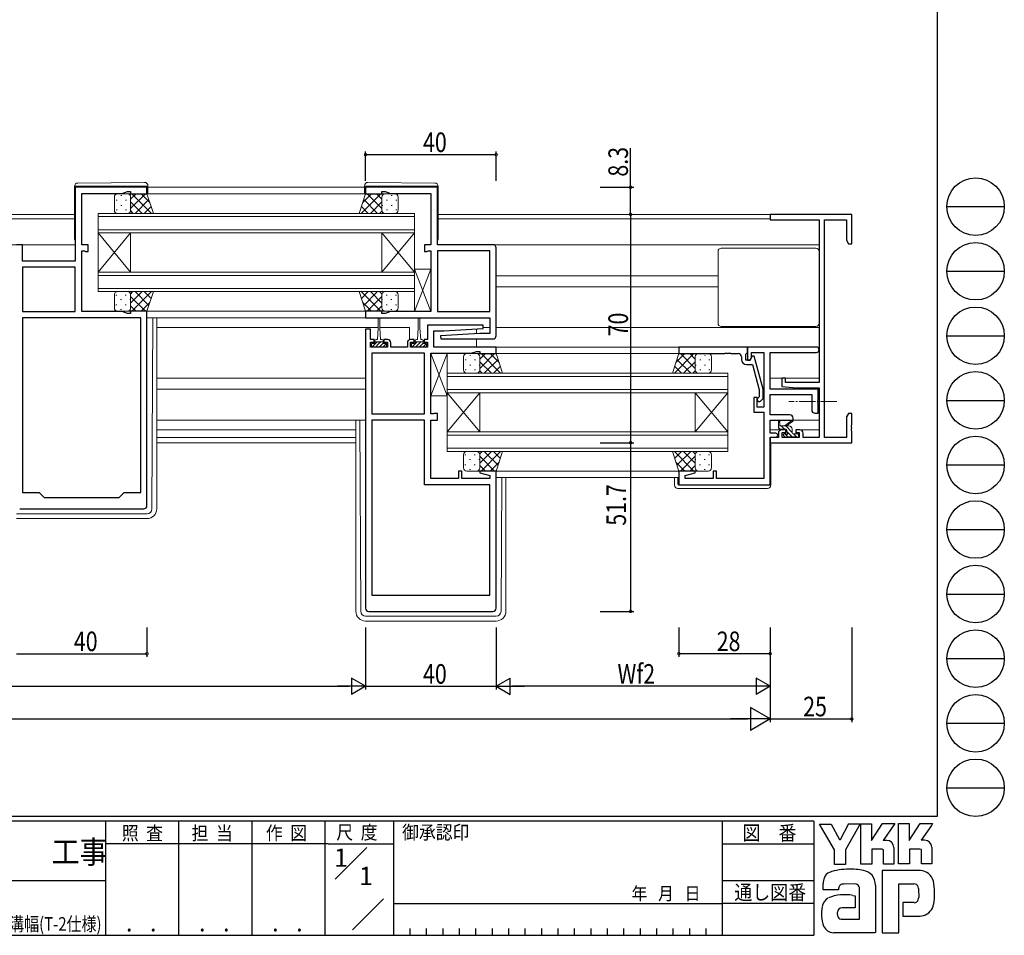
# Model space of a CAD drawing. Extents: x 0 to 793, y 0 to 564.
# Drawn here: x 492 to 793, y 0 to 281 of the extents above; entities that cross this region are included whole.
import ezdxf
from ezdxf.enums import TextEntityAlignment as Align

# ---------------------------------------------------------------- set-up
doc = ezdxf.new("R2010")
doc.units = 0
doc.linetypes.add('YCENTER_1', pattern=[13, 10, -1, 1, -1])
for name, color, linetype in [('USER1', 3, 'CONTINUOUS'), ('YKK_11', 7, 'CONTINUOUS'), ('YKK_12', 2, 'CONTINUOUS'), ('YKK_13', 4, 'CONTINUOUS'), ('YKK_D', 6, 'CONTINUOUS'), ('YKK_ZWAK', 7, 'CONTINUOUS')]:
    doc.layers.add(name, color=color, linetype=linetype)
doc.styles.get("Standard").update_dxf_attribs({"font": 'ROMANS.SHX', "bigfont": 'EXTFONT.SHX'})
doc.styles.add('YKK_OSSTYLE1', font='romans.shx', dxfattribs={"width": 0.9, "bigfont": 'EXTFONT.SHX'})

# ---------------------------------------------------------------- blocks, each defined once
blk = doc.blocks.new('A201')
at = {"layer": 'YKK_ZWAK', "color": 254, "linetype": 'Continuous'}
for p, q in [((571, 410), (571, 35)), ((571, 35), (21, 35)), ((544, 34), (21, 34)), ((389, 34), (389, 9)), ((437, 34), (437, 9)), ((452, 34), (452, 9)), ((524, 34), (524, 9)), ((544, 34), (544, 9)), ((548.59, 27.71), (545.31, 33.35)), ((545.31, 33.35), (547.82, 33.35)), ((547.82, 33.35), (549.62, 29.99)), ((551.6, 33.43), (549.77, 29.88)), ((554.19, 33.43), (550.95, 27.7)), ((551.6, 33.43), (554.19, 33.43)), ((554.33, 24.55), (554.33, 33.41)), ((554.33, 33.41), (556.63, 33.41)), ((556.63, 29.77), (559.04, 33.45)), ((556.63, 33.41), (556.63, 29.77)), ((559.04, 33.45), (561.77, 33.45)), ((561.77, 33.45), (559.24, 29.78)), ((562.55, 24.63), (562.55, 33.49)), ((562.55, 33.49), (564.89, 33.49)), ((564.89, 29.78), (567.34, 33.49)), ((564.89, 33.49), (564.89, 29.78)), ((567.34, 33.49), (570.04, 33.49)), ((569.77, 33.02), (567.54, 29.84)), ((570.04, 33.49), (569.77, 33.02)), ((549.62, 29.99), (549.77, 29.88)), ((559.99, 29.78), (559.24, 29.78)), ((561.53, 28.24), (561.53, 24.61)), ((568.29, 29.84), (567.54, 29.84)), ((569.83, 28.24), (569.83, 24.65)), ((548.59, 24.53), (548.59, 27.71)), ((550.95, 27.7), (550.95, 24.53)), ((558.98, 27.87), (556.7, 27.87)), ((556.7, 27.87), (556.7, 24.55)), ((559.29, 27.75), (558.98, 27.87)), ((559.29, 24.61), (559.29, 27.75)), ((567.26, 27.89), (564.99, 27.89)), ((564.99, 27.89), (564.99, 24.63)), ((567.57, 27.77), (567.26, 27.89)), ((567.57, 24.65), (567.57, 27.77)), ((550.95, 24.53), (548.59, 24.53)), ((556.7, 24.55), (554.33, 24.55)), ((561.53, 24.61), (559.29, 24.61)), ((564.99, 24.63), (562.55, 24.63)), ((567.57, 24.68), (567.61, 24.65)), ((569.83, 24.65), (567.57, 24.65)), ((559.02, 23.22), (559.02, 9.57)), ((567.3, 23.22), (559.02, 23.22)), ((524, 21), (544, 21)), ((546.08, 18.95), (546.08, 20.33)), ((553.25, 20.28), (550.61, 20.23)), ((554.02, 12.52), (554.02, 19.47)), ((557.51, 20.01), (557.51, 9.59)), ((562.61, 9.57), (562.61, 20.24)), ((562.61, 20.24), (565.93, 20.24)), ((549.41, 18.95), (546.08, 18.95)), ((552.55, 17.73), (553.05, 17.62)), ((553.05, 17.62), (553.05, 15.05)), ((566.98, 19.17), (566.99, 17.29)), ((452, 16), (524, 16)), ((566.01, 16.15), (563.48, 16.15)), ((563.48, 16.15), (563.48, 13.2)), ((553.05, 15.05), (550.2, 15.05)), ((563.48, 13.2), (567.28, 13.2)), ((567.28, 13.2), (568.06, 13.37)), ((550, 12.52), (554.02, 12.52)), ((553.71, 12.52), (553.96, 12.52)), ((554.02, 12.52), (554.02, 12.52)), ((21, 9), (544, 9)), ((549.41, 9.53), (548.34, 9.53)), ((557.28, 9.55), (549.41, 9.53)), ((557.51, 9.59), (557.28, 9.55)), ((559.02, 9.57), (562.05, 9.57)), ((562.05, 9.57), (562.61, 9.57))]:
    blk.add_line(p, q, dxfattribs=at)
at = {"layer": 'YKK_ZWAK', "color": 8, "linetype": 'Continuous'}
for p, q in [((573.13, 168.56), (585.73, 168.56)), ((573.13, 154.42), (585.73, 154.42)), ((573.13, 140.28), (585.73, 140.28)), ((573.13, 126.14), (585.73, 126.14)), ((573.13, 112), (585.73, 112)), ((573.13, 97.86), (585.73, 97.86)), ((573.13, 83.72), (585.73, 83.72)), ((573.13, 69.58), (585.73, 69.58)), ((573.13, 55.44), (585.73, 55.44)), ((573.13, 41.3), (585.73, 41.3))]:
    blk.add_line(p, q, dxfattribs=at)
at = {"layer": 'YKK_ZWAK', "color": 131, "linetype": 'Continuous'}
for p, q in [((405, 34), (405, 9)), ((421, 34), (421, 9)), ((437.7, 29), (389, 29)), ((437.7, 29), (452, 29)), ((439.26, 21.33), (446.19, 28.25)), ((524, 29), (544, 29)), ((297, 21), (389, 21)), ((443.05, 10.18), (449.85, 16.98)), ((544, 16), (524, 16)), ((455.6, 10.5), (455.6, 9)), ((459.2, 10.5), (459.2, 9)), ((462.8, 10.5), (462.8, 9)), ((466.4, 10.5), (466.4, 9)), ((470, 10.5), (470, 9)), ((473.6, 10.5), (473.6, 9)), ((477.2, 10.5), (477.2, 9)), ((480.8, 10.5), (480.8, 9)), ((484.4, 10.5), (484.4, 9)), ((488, 10.5), (488, 9)), ((491.6, 10.5), (491.6, 9)), ((495.2, 10.5), (495.2, 9)), ((498.8, 10.5), (498.8, 9)), ((502.4, 10.5), (502.4, 9)), ((506, 10.5), (506, 9)), ((509.6, 10.5), (509.6, 9)), ((513.2, 10.5), (513.2, 9)), ((516.8, 10.5), (516.8, 9)), ((520.4, 10.5), (520.4, 9))]:
    blk.add_line(p, q, dxfattribs=at)
at = {"layer": 'YKK_ZWAK', "color": 8, "linetype": 'Continuous'}
for centre in [(579.43, 168.56), (579.43, 154.42), (579.43, 140.28), (579.43, 126.14), (579.43, 112), (579.43, 97.86), (579.43, 83.72), (579.43, 69.58), (579.43, 55.44), (579.43, 41.3)]:
    blk.add_circle(centre, 6.3, dxfattribs=at)
at = {"layer": 'YKK_ZWAK', "color": 254, "linetype": 'Continuous'}
for centre, radius, start, end in [((559.99, 28.24), 1.54, 0.0017, 89.996), ((568.29, 28.29), 1.54, 0.0017, 89.996), ((549.69, 20.31), 3.6, 158.4108, 179.7178), ((548, 21.1), 1.75, 109.0213, 161.5126), ((551.66, 10.86), 12.63, 89.8916, 109.3085), ((552.03, 8.67), 14.82, 78.7801, 91.4694), ((554.38, 20.07), 3.18, 40.6642, 80.3169), ((554.22, 20.08), 3.29, 358.7806, 38.7656), ((567.19, 20.11), 3.1, 14.4457, 87.0875), ((550.91, 18.99), 1.51, 138.4638, 181.7136), ((550.51, 19.02), 1.21, 85.5055, 126.7804), ((552.9, 19.18), 1.16, 14.7552, 72.4499), ((566.05, 19.37), 0.878, 16.4312, 96.9166), ((564.38, 18.85), 2.62, 4.9342, 17.0355), ((555.55, 18.15), 14.9, 350.9903, 10.6762), ((550.8, 8.39), 9.51, 79.381, 112.0583), ((564.36, 17.54), 2.64, 343.6902, 354.7536), ((553.61, 13.72), 7.92, 168.7637, 199.8008), ((548.59, 14.77), 2.79, 121.8271, 169.0847), ((566.01, 17.08), 0.933, 269.9547, 342.9014), ((567.24, 16.32), 3.07, 285.4429, 349.9045), ((550.84, 13.77), 1.69, 171.082, 216.7192), ((550.21, 14.01), 1.03, 90.3395, 178.0364), ((548.6, 12.25), 2.73, 207.3144, 263.5946), ((550.18, 13.6), 1.09, 230.9728, 260.7549)]:
    blk.add_arc(centre, radius, start, end, dxfattribs=at)
at = {"layer": 'YKK_ZWAK', "color": 131, "linetype": 'Continuous', "style": 'YKK_OSSTYLE1', "width": 0.9}
for s, height, p in [('照  査', 3, (392.56, 29.87)), ('担  当', 3, (407.82, 29.87)), ('作  図', 3, (424.09, 29.88)), ('尺  度', 3, (439.51, 30.04)), ('御承認印', 3, (453.91, 30.05)), ('図\u3000番', 3.2, (528.43, 29.81)), ('年   月   日', 2.828, (504.13, 16.74)), ('通し図番', 3.2, (526.63, 16.8)), (' ． ．', 3.5, (392.18, 9.75)), (' ． ．', 3.5, (408.18, 9.75)), (' ． ．', 3.5, (424.18, 9.75))]:
    blk.add_text(s, height=height, dxfattribs=at).set_placement(p)
at = {"layer": 'YKK_ZWAK', "color": 254, "linetype": 'Continuous', "style": 'YKK_OSSTYLE1', "width": 0.9}
blk.add_text('工事', height=5, dxfattribs=at).set_placement((377.17, 24.75))

msp = doc.modelspace()

# ---------------------------------------------------------------- linework, layer by layer
at = {"layer": 'YKK_11', "color": 7, "linetype": 'Continuous', "lineweight": 30, "ltscale": 0.5}
for p, q in [((508.69, 229.32), (508.69, 206.72)), ((530.69, 229.32), (508.69, 229.32)), ((530.69, 227.32), (530.69, 229.32)), ((597.69, 229.32), (597.69, 227.32)), ((619.69, 229.32), (597.69, 229.32)), ((619.69, 211.72), (619.69, 229.32)), ((510.69, 227.42), (523.04, 227.42)), ((510.69, 211.72), (510.69, 227.42)), ((523.04, 227.42), (524.69, 228.02)), ((524.69, 228.02), (525.69, 228.02)), ((525.69, 228.02), (525.69, 227.32)), ((525.69, 227.32), (530.69, 227.32)), ((597.69, 227.32), (602.69, 227.32)), ((602.69, 228.02), (603.69, 228.02)), ((602.69, 227.32), (602.69, 228.02)), ((603.69, 228.02), (605.34, 227.42)), ((605.34, 227.42), (617.69, 227.42)), ((617.69, 227.42), (617.69, 211.72)), ((721.69, 221.02), (721.69, 219.39)), ((746.69, 221.02), (721.69, 221.02)), ((746.69, 212.02), (746.69, 221.02)), ((721.69, 219.39), (736.69, 219.39)), ((736.69, 219.39), (736.69, 169.52)), ((738.32, 219.39), (745.06, 219.39)), ((738.32, 152.65), (738.32, 219.39)), ((745.06, 219.39), (745.06, 213.12)), ((492.59, 211.72), (490.69, 211.72)), ((492.59, 206.72), (492.59, 211.72)), ((512.69, 211.72), (510.69, 211.72)), ((512.69, 209.62), (512.69, 211.72)), ((615.69, 211.72), (615.69, 209.62)), ((617.69, 211.72), (615.69, 211.72)), ((636.69, 211.72), (619.69, 211.72)), ((745.06, 213.12), (745.69, 212.02)), ((745.69, 212.02), (746.69, 212.02)), ((510.69, 209.82), (511.54, 209.82)), ((510.69, 191.22), (510.69, 209.82)), ((511.54, 209.82), (511.71, 209.72)), ((511.71, 209.72), (511.89, 209.62)), ((511.89, 209.62), (512.69, 209.62)), ((615.69, 209.62), (616.49, 209.62)), ((616.49, 209.62), (616.66, 209.72)), ((616.66, 209.72), (616.83, 209.82)), ((616.83, 209.82), (617.69, 209.82)), ((617.69, 209.82), (617.69, 191.22)), ((635.79, 209.82), (619.69, 209.82)), ((619.69, 209.82), (619.69, 191.22)), ((619.69, 209.82), (619.69, 191.22)), ((635.79, 191.22), (635.79, 209.82)), ((637.69, 183.82), (637.69, 210.72)), ((508.69, 206.72), (492.59, 206.72)), ((492.59, 204.82), (492.59, 191.22)), ((508.69, 204.82), (492.59, 204.82)), ((508.69, 204.82), (492.59, 204.82)), ((508.69, 191.22), (508.69, 204.82)), ((492.59, 191.22), (508.69, 191.22)), ((523.04, 191.22), (510.69, 191.22)), ((524.69, 190.62), (523.04, 191.22)), ((525.69, 190.62), (524.69, 190.62)), ((525.69, 191.32), (525.69, 190.62)), ((530.69, 191.32), (525.69, 191.32)), ((530.69, 131.72), (530.69, 191.32)), ((597.69, 191.32), (597.69, 189.32)), ((602.69, 191.32), (597.69, 191.32)), ((602.69, 190.62), (602.69, 191.32)), ((603.69, 190.62), (602.69, 190.62)), ((605.34, 191.22), (603.69, 190.62)), ((617.69, 191.22), (605.34, 191.22)), ((619.69, 191.22), (635.79, 191.22)), ((528.79, 189.32), (492.59, 189.32)), ((492.59, 189.32), (492.59, 135.72)), ((492.59, 189.32), (492.59, 135.72)), ((528.79, 135.72), (528.79, 189.32)), ((597.69, 189.32), (635.79, 189.32)), ((635.79, 189.32), (635.79, 184.52)), ((599.19, 185.82), (597.69, 185.82)), ((597.69, 185.82), (597.69, 100.32)), ((599.19, 182.62), (599.19, 185.82)), ((616.69, 187.02), (616.69, 182.62)), ((633.67, 187.02), (616.69, 187.02)), ((618.59, 185.32), (621.69, 185.32)), ((618.59, 180.32), (618.59, 185.32)), ((632.69, 184.52), (620.67, 183.79)), ((621.69, 185.32), (633.7, 186.05)), ((635.79, 184.52), (632.69, 184.52)), ((633.7, 186.05), (633.67, 187.02)), ((600.29, 182.62), (599.19, 182.62)), ((599.19, 181.82), (600.29, 181.82)), ((599.19, 180.32), (599.19, 181.82)), ((600.29, 181.82), (600.29, 182.62)), ((603.29, 182.62), (603.29, 181.82)), ((604.39, 182.62), (603.29, 182.62)), ((603.29, 181.82), (604.39, 181.82)), ((604.39, 181.82), (604.39, 180.32)), ((605.39, 180.32), (605.39, 181.62)), ((610.49, 181.62), (610.49, 180.32)), ((612.59, 182.62), (611.49, 182.62)), ((611.49, 181.82), (612.59, 181.82)), ((611.49, 180.32), (611.49, 181.82)), ((612.59, 181.82), (612.59, 182.62)), ((615.59, 182.62), (615.59, 181.82)), ((616.69, 182.62), (615.59, 182.62)), ((615.59, 181.82), (616.69, 181.82)), ((616.69, 181.82), (616.69, 180.32)), ((620.67, 183.79), (620.7, 182.82)), ((620.7, 182.82), (636.69, 182.82)), ((604.39, 180.32), (599.19, 180.32)), ((599.59, 178.42), (599.59, 159.82)), ((615.69, 178.42), (599.59, 178.42)), ((610.49, 180.32), (605.39, 180.32)), ((616.69, 180.32), (611.49, 180.32)), ((615.69, 159.82), (615.69, 178.42)), ((615.69, 159.82), (615.69, 178.42)), ((617.69, 178.42), (630.04, 178.42)), ((617.69, 159.82), (617.69, 178.42)), ((637.69, 180.32), (618.59, 180.32)), ((630.04, 178.42), (631.69, 179.02)), ((631.69, 179.02), (632.69, 179.02)), ((632.69, 179.02), (632.69, 178.32)), ((632.69, 178.32), (637.69, 178.32)), ((637.69, 178.32), (637.69, 180.32)), ((693.69, 180.32), (693.69, 178.32)), ((714.69, 180.32), (693.69, 180.32)), ((693.69, 178.32), (707.73, 178.32)), ((707.73, 178.32), (707.91, 178.44)), ((707.91, 178.44), (708.46, 178.44)), ((708.46, 178.44), (708.65, 178.32)), ((708.65, 178.32), (708.73, 178.32)), ((708.73, 178.32), (708.91, 178.44)), ((708.91, 178.44), (709.46, 178.44)), ((709.46, 178.44), (709.65, 178.32)), ((709.65, 178.32), (711.89, 178.32)), ((714.19, 178.12), (714.39, 178.32)), ((714.19, 176.32), (714.19, 178.12)), ((714.39, 178.32), (714.69, 178.62)), ((714.69, 180.32), (714.69, 176.32)), ((735.89, 180.32), (714.69, 180.32)), ((714.69, 178.62), (714.69, 180.32)), ((715.99, 178.72), (719.69, 178.72)), ((715.99, 177.19), (715.99, 178.72)), ((719.69, 178.72), (719.69, 161.92)), ((721.69, 178.72), (735.89, 178.72)), ((721.69, 167.42), (721.69, 178.72)), ((712.89, 177.32), (712.89, 176.52)), ((715.49, 176.32), (714.19, 176.32)), ((714.39, 175.02), (716.21, 175.02)), ((714.69, 176.32), (715.49, 176.32)), ((716.18, 177.52), (715.49, 176.32)), ((715.49, 176.32), (715.99, 177.19)), ((716.78, 177.52), (716.18, 177.52)), ((716.21, 175.02), (718.29, 167.26)), ((719.49, 167.42), (716.78, 177.52)), ((725.19, 170.82), (725.19, 168.22)), ((726.39, 170.82), (725.19, 170.82)), ((726.39, 169.52), (726.39, 170.82)), ((736.69, 169.52), (726.39, 169.52)), ((718.29, 167.26), (718.29, 165.07)), ((719.49, 164.58), (719.49, 167.42)), ((736.39, 167.42), (721.69, 167.42)), ((725.19, 168.22), (729.69, 167.82)), ((729.69, 167.82), (736.69, 167.82)), ((736.39, 164.08), (736.39, 167.42)), ((736.69, 167.82), (736.69, 152.65)), ((716.69, 164.92), (716.69, 160.42)), ((717.69, 164.92), (716.69, 164.92)), ((717.69, 161.92), (717.69, 164.92)), ((718.29, 165.07), (717.86, 164.65)), ((718.71, 163.8), (719.49, 164.58)), ((721.69, 165.82), (734.39, 165.82)), ((721.69, 159.52), (721.69, 165.82)), ((734.39, 165.82), (734.39, 161.12)), ((736.27, 163.9), (736.39, 164.08)), ((736.27, 163.35), (736.27, 163.9)), ((736.39, 163.17), (736.27, 163.35)), ((736.39, 160.12), (736.39, 163.17)), ((618.71, 159.92), (618.54, 159.82)), ((618.89, 160.02), (618.71, 159.92)), ((619.69, 160.02), (618.89, 160.02)), ((619.69, 157.92), (619.69, 160.02)), ((716.69, 160.42), (719.69, 160.42)), ((719.69, 161.92), (717.69, 161.92)), ((719.69, 160.42), (719.69, 140.02)), ((735.39, 160.12), (736.39, 160.12)), ((745.69, 160.02), (745.06, 158.93)), ((746.69, 160.02), (745.69, 160.02)), ((746.69, 156.48), (746.69, 160.02)), ((599.59, 159.82), (615.69, 159.82)), ((615.69, 157.92), (599.59, 157.92)), ((599.59, 157.92), (599.59, 104.32)), ((599.59, 157.92), (599.59, 104.32)), ((615.69, 138.12), (615.69, 157.92)), ((618.54, 159.82), (617.69, 159.82)), ((617.69, 157.92), (619.69, 157.92)), ((617.69, 140.02), (617.69, 157.92)), ((727.69, 159.52), (721.69, 159.52)), ((721.69, 157.92), (728.69, 157.92)), ((721.69, 153.92), (721.69, 157.92)), ((728.69, 157.92), (728.69, 158.52)), ((745.06, 158.93), (745.06, 152.65)), ((723.39, 153.92), (721.69, 153.92)), ((724.19, 153.92), (724.19, 152.65)), ((726.49, 154.92), (725.19, 154.92)), ((725.39, 154.12), (726.49, 154.12)), ((725.39, 152.65), (725.39, 154.12)), ((726.49, 154.12), (726.49, 154.92)), ((729.49, 154.92), (729.49, 154.12)), ((730.79, 154.92), (729.49, 154.92)), ((729.49, 154.12), (730.59, 154.12)), ((730.59, 154.12), (730.59, 152.65)), ((731.79, 152.65), (731.79, 153.92)), ((746.57, 156.3), (746.69, 156.48)), ((746.57, 155.75), (746.57, 156.3)), ((746.69, 155.57), (746.57, 155.75)), ((746.57, 155.3), (746.69, 155.48)), ((746.57, 154.75), (746.57, 155.3)), ((746.69, 154.57), (746.57, 154.75)), ((746.69, 155.48), (746.69, 155.57)), ((746.69, 151.02), (746.69, 154.57)), ((721.69, 152.72), (723.39, 152.72)), ((721.69, 138.12), (721.69, 152.72)), ((721.69, 152.65), (721.69, 151.02)), ((724.19, 152.65), (721.69, 152.65)), ((721.69, 151.02), (746.69, 151.02)), ((730.59, 152.65), (725.39, 152.65)), ((736.69, 152.65), (731.79, 152.65)), ((745.06, 152.65), (738.32, 152.65)), ((626.19, 142.32), (626.19, 140.02)), ((627.19, 142.32), (626.19, 142.32)), ((627.19, 140.02), (627.19, 142.32)), ((632.73, 142.32), (632.66, 141.8)), ((637.69, 142.32), (632.73, 142.32)), ((637.69, 100.32), (637.69, 142.32)), ((693.69, 142.32), (693.69, 138.12)), ((698.65, 142.32), (693.69, 142.32)), ((698.72, 141.8), (698.65, 142.32)), ((704.19, 142.32), (704.19, 140.02)), ((705.19, 142.32), (704.19, 142.32)), ((705.19, 140.02), (705.19, 142.32)), ((626.19, 140.02), (617.69, 140.02)), ((635.79, 140.02), (627.19, 140.02)), ((632.66, 141.8), (635.79, 140.96)), ((635.79, 140.96), (635.79, 140.02)), ((695.59, 140.96), (698.72, 141.8)), ((695.59, 140.02), (695.59, 140.96)), ((704.19, 140.02), (695.59, 140.02)), ((719.69, 140.02), (705.19, 140.02)), ((635.79, 138.12), (615.69, 138.12)), ((635.79, 104.32), (635.79, 138.12)), ((693.69, 138.12), (721.69, 138.12)), ((492.59, 135.72), (497.69, 135.72)), ((497.69, 135.72), (499.19, 134.22)), ((499.19, 134.22), (522.19, 134.22)), ((522.19, 134.22), (523.69, 135.72)), ((523.69, 135.72), (528.79, 135.72)), ((491.69, 130.72), (529.69, 130.72)), ((599.59, 104.32), (635.79, 104.32)), ((598.69, 99.32), (636.69, 99.32))]:
    msp.add_line(p, q, dxfattribs=at)
for centre, radius, start, end in [((636.69, 210.72), 1, 0, 90), ((604.39, 181.62), 1, 0, 90), ((611.49, 181.62), 1, 90, 180), ((636.69, 183.82), 1, 270, 360), ((711.89, 177.32), 1, 0, 90), ((735.89, 179.52), 0.8, 270, 90), ((714.39, 176.52), 1.5, 180, 270), ((718.29, 164.22), 0.6, 135, 315), ((735.39, 161.12), 1, 180, 270), ((727.69, 158.52), 1, 0, 90), ((723.39, 153.32), 0.6, 270, 90), ((725.19, 153.92), 1, 90, 180), ((730.79, 153.92), 1, 0, 90), ((529.69, 131.72), 1, 270, 360), ((598.69, 100.32), 1, 180, 270), ((636.69, 100.32), 1, 270, 360)]:
    msp.add_arc(centre, radius, start, end, dxfattribs=at)
at = {"layer": 'YKK_12', "color": 2, "linetype": 'Continuous', "lineweight": 13}
for p, q in [((530.99, 229.32), (597.39, 229.32)), ((530.69, 227.32), (598.19, 227.32)), ((508.49, 221.02), (447.89, 221.02)), ((515.69, 221.32), (612.69, 221.32)), ((515.69, 215.32), (515.69, 221.32)), ((612.69, 220.32), (515.69, 220.32)), ((612.69, 221.32), (612.69, 215.32)), ((619.89, 221.02), (721.99, 221.02)), ((508.49, 219.62), (447.89, 219.62)), ((619.89, 219.62), (721.69, 219.62)), ((515.69, 216.32), (612.69, 216.32)), ((612.69, 215.32), (515.69, 215.32)), ((515.69, 215.32), (515.69, 203.32)), ((515.69, 215.32), (525.69, 203.32)), ((515.69, 203.32), (525.69, 215.32)), ((525.69, 215.32), (525.69, 203.32)), ((602.69, 215.32), (602.69, 203.32)), ((612.69, 215.32), (602.69, 203.32)), ((612.69, 203.32), (602.69, 215.32)), ((612.69, 215.32), (612.69, 203.32)), ((508.69, 211.72), (447.69, 211.72)), ((636.69, 211.72), (736.69, 211.72)), ((515.69, 203.32), (612.69, 203.32)), ((515.69, 197.32), (515.69, 203.32)), ((612.69, 202.32), (515.69, 202.32)), ((612.69, 203.32), (612.69, 197.32)), ((637.69, 202.22), (705.69, 202.22)), ((515.69, 198.32), (612.69, 198.32)), ((612.69, 197.32), (515.69, 197.32)), ((637.69, 198.82), (705.69, 198.82)), ((530.19, 191.32), (598.19, 191.32)), ((530.69, 189.32), (597.99, 189.32)), ((533.69, 186.32), (601.54, 186.32)), ((602.04, 186.32), (611.19, 186.32)), ((611.19, 186.32), (611.19, 182.58)), ((631.69, 185.93), (631.69, 184.46)), ((633.65, 186.32), (635.79, 186.32)), ((637.69, 186.32), (736.69, 186.32)), ((631.69, 182.82), (631.69, 180.32)), ((637.19, 178.32), (694.19, 178.32)), ((637.39, 180.32), (693.99, 180.32)), ((622.69, 172.32), (708.69, 172.32)), ((622.69, 166.32), (622.69, 172.32)), ((708.69, 172.32), (708.69, 166.32)), ((533.69, 170.82), (597.69, 170.82)), ((708.69, 171.32), (622.69, 171.32)), ((721.69, 170.82), (736.69, 170.82)), ((533.69, 167.42), (597.69, 167.42)), ((622.69, 167.32), (708.69, 167.32)), ((708.69, 166.32), (622.69, 166.32)), ((622.69, 166.32), (622.69, 154.32)), ((622.69, 166.32), (632.69, 154.32)), ((622.69, 154.32), (632.69, 166.32)), ((632.69, 166.32), (632.69, 154.32)), ((698.69, 166.32), (698.69, 154.32)), ((708.69, 166.32), (698.69, 154.32)), ((708.69, 154.32), (698.69, 166.32)), ((708.69, 166.32), (708.69, 154.32)), ((721.69, 167.42), (736.69, 167.42)), ((533.69, 154.92), (594.69, 154.92)), ((622.69, 154.32), (708.69, 154.32)), ((622.69, 148.32), (622.69, 154.32)), ((708.69, 154.32), (708.69, 148.32)), ((721.69, 154.92), (725.19, 154.92)), ((730.79, 154.92), (736.69, 154.92)), ((533.69, 152.65), (594.69, 152.65)), ((594.69, 151.02), (533.69, 151.02)), ((708.69, 153.32), (622.69, 153.32)), ((721.69, 151.02), (721.99, 151.02)), ((721.79, 152.65), (721.99, 152.65)), ((622.69, 149.32), (708.69, 149.32)), ((708.69, 148.32), (622.69, 148.32)), ((637.19, 142.32), (694.19, 142.32)), ((637.69, 140.32), (693.69, 140.32))]:
    msp.add_line(p, q, dxfattribs=at)
at = {"layer": 'YKK_13', "color": 4, "linetype": 'Continuous', "lineweight": 13}
for p, q in [((508.49, 229.63), (508.49, 229.62)), ((508.49, 229.62), (508.98, 229.62)), ((508.49, 229.62), (508.49, 229.32)), ((508.49, 213.32), (508.49, 229.32)), ((508.98, 229.62), (530.48, 229.62)), ((529.98, 230.81), (509.48, 230.63)), ((530.48, 229.62), (530.99, 229.62)), ((530.99, 229.62), (530.99, 229.81)), ((530.99, 229.32), (530.99, 229.62)), ((530.99, 229.32), (530.99, 227.32)), ((597.39, 229.62), (597.39, 229.81)), ((597.89, 229.62), (597.39, 229.62)), ((597.39, 229.32), (597.39, 229.62)), ((597.39, 229.32), (597.39, 227.32)), ((619.39, 229.62), (597.89, 229.62)), ((598.4, 230.81), (618.9, 230.63)), ((619.89, 229.62), (619.39, 229.62)), ((619.89, 229.63), (619.89, 229.62)), ((619.89, 229.62), (619.89, 229.32)), ((619.89, 213.32), (619.89, 229.32)), ((520.69, 222.32), (520.69, 226.32)), ((521.69, 227.32), (524.69, 227.32)), ((530.69, 227.32), (524.69, 227.32)), ((525.69, 226.32), (525.69, 222.32)), ((525.69, 226.32), (525.69, 222.32)), ((532.69, 221.32), (530.69, 227.32)), ((595.69, 221.32), (597.69, 227.32)), ((597.69, 227.32), (603.69, 227.32)), ((602.69, 226.32), (602.69, 222.32)), ((602.69, 226.32), (602.69, 222.32)), ((606.69, 227.32), (603.69, 227.32)), ((607.69, 222.32), (607.69, 226.32)), ((524.69, 221.32), (521.69, 221.32)), ((524.69, 221.32), (532.69, 221.32)), ((603.69, 221.32), (595.69, 221.32)), ((603.69, 221.32), (606.69, 221.32)), ((705.69, 209.62), (705.69, 187.62)), ((735.69, 210.62), (706.69, 210.62)), ((736.69, 187.62), (736.69, 209.62)), ((612.69, 204.25), (612.69, 191.25)), ((617.69, 204.25), (612.69, 204.25)), ((612.69, 191.25), (617.69, 204.25)), ((612.69, 204.25), (617.69, 191.25)), ((617.69, 191.25), (617.69, 204.25)), ((520.69, 196.32), (520.69, 192.32)), ((524.69, 197.32), (521.69, 197.32)), ((524.69, 197.32), (532.69, 197.32)), ((525.69, 192.32), (525.69, 196.32)), ((525.69, 192.32), (525.69, 196.32)), ((532.69, 197.32), (530.69, 191.32)), ((595.69, 197.32), (597.69, 191.32)), ((603.69, 197.32), (595.69, 197.32)), ((602.69, 192.32), (602.69, 196.32)), ((602.69, 192.32), (602.69, 196.32)), ((603.69, 197.32), (606.69, 197.32)), ((607.69, 196.32), (607.69, 192.32)), ((521.69, 191.32), (524.69, 191.32)), ((530.69, 191.32), (524.69, 191.32)), ((597.69, 191.32), (603.69, 191.32)), ((606.69, 191.32), (603.69, 191.32)), ((612.69, 191.25), (617.69, 191.25)), ((532.2, 130.72), (532.47, 189.32)), ((533.69, 189.32), (533.69, 130.73)), ((601.54, 189.07), (601.54, 186.12)), ((602.04, 186.12), (602.04, 189.07)), ((613.84, 189.07), (613.84, 186.12)), ((614.34, 186.12), (614.34, 189.07)), ((601.54, 186.12), (601.29, 182.62)), ((602.04, 186.12), (602.29, 182.62)), ((613.84, 186.12), (613.59, 182.62)), ((614.34, 186.12), (614.59, 182.62)), ((706.69, 186.62), (735.69, 186.62)), ((599.49, 181.42), (599.49, 180.32)), ((600.54, 181.42), (599.49, 181.42)), ((600.54, 181.42), (600.54, 182.22)), ((603.04, 181.92), (600.54, 181.92)), ((600.94, 182.62), (601.29, 182.62)), ((602.29, 182.62), (602.64, 182.62)), ((603.04, 182.22), (603.04, 181.42)), ((604.09, 181.42), (603.04, 181.42)), ((604.09, 180.32), (604.09, 181.42)), ((611.79, 181.42), (611.79, 180.32)), ((612.84, 181.42), (611.79, 181.42)), ((612.84, 181.42), (612.84, 182.22)), ((615.34, 181.92), (612.84, 181.92)), ((613.24, 182.62), (613.59, 182.62)), ((614.59, 182.62), (614.94, 182.62)), ((615.34, 182.22), (615.34, 181.42)), ((616.39, 181.42), (615.34, 181.42)), ((616.39, 180.32), (616.39, 181.42)), ((599.49, 180.32), (604.09, 180.32)), ((611.79, 180.32), (616.39, 180.32)), ((617.69, 178.39), (617.69, 165.39)), ((622.69, 178.39), (617.69, 178.39)), ((617.69, 165.39), (622.69, 178.39)), ((617.69, 178.39), (622.69, 165.39)), ((622.69, 165.39), (622.69, 178.39)), ((628.69, 178.32), (631.69, 178.32)), ((637.69, 178.32), (631.69, 178.32)), ((639.69, 172.32), (637.69, 178.32)), ((691.69, 172.32), (693.69, 178.32)), ((693.69, 178.32), (699.69, 178.32)), ((702.69, 178.32), (699.69, 178.32)), ((627.69, 173.32), (627.69, 177.32)), ((632.69, 177.32), (632.69, 173.32)), ((632.69, 177.32), (632.69, 173.32)), ((698.69, 177.32), (698.69, 173.32)), ((698.69, 177.32), (698.69, 173.32)), ((703.69, 173.32), (703.69, 177.32)), ((631.69, 172.32), (628.69, 172.32)), ((631.69, 172.32), (639.69, 172.32)), ((699.69, 172.32), (691.69, 172.32)), ((699.69, 172.32), (702.69, 172.32)), ((617.69, 165.39), (622.69, 165.39)), ((597.69, 157.92), (533.69, 157.92)), ((594.69, 157.92), (594.69, 99.33)), ((596.18, 99.32), (595.9, 157.92)), ((724.19, 155.45), (724.19, 157.45)), ((724.49, 157.28), (724.69, 156.15)), ((726.09, 156.15), (728.3, 157.84)), ((726.69, 156.15), (728.51, 157.56)), ((728.59, 157.92), (736.69, 157.92)), ((727.39, 156.15), (724.19, 156.15)), ((726.49, 155.15), (724.49, 155.15)), ((726.79, 154.22), (726.79, 154.85)), ((728.39, 154.05), (728.39, 155.15)), ((726.27, 152.74), (725.77, 153.24)), ((725.99, 153.75), (726.33, 153.75)), ((727.09, 152.65), (726.49, 152.65)), ((729.39, 152.85), (727.29, 152.85)), ((728.69, 153.75), (730.09, 153.75)), ((730.09, 152.65), (729.59, 152.65)), ((730.39, 153.45), (730.39, 152.95)), ((631.69, 148.32), (628.69, 148.32)), ((631.69, 148.32), (639.69, 148.32)), ((639.69, 148.32), (637.69, 142.32)), ((691.69, 148.32), (693.69, 142.32)), ((699.69, 148.32), (691.69, 148.32)), ((699.69, 148.32), (702.69, 148.32)), ((721.69, 150.52), (721.89, 150.52)), ((721.89, 150.52), (721.89, 138.32)), ((627.69, 147.32), (627.69, 143.32)), ((632.69, 143.32), (632.69, 147.32)), ((632.69, 143.32), (632.69, 147.32)), ((698.69, 143.32), (698.69, 147.32)), ((698.69, 143.32), (698.69, 147.32)), ((703.69, 147.32), (703.69, 143.32)), ((628.69, 142.32), (631.69, 142.32)), ((637.69, 142.32), (631.69, 142.32)), ((693.69, 142.32), (699.69, 142.32)), ((702.69, 142.32), (699.69, 142.32)), ((639.19, 99.32), (639.39, 140.32)), ((640.69, 140.32), (640.69, 99.33)), ((692.39, 138.02), (692.39, 140.32)), ((693.39, 140.32), (693.39, 138.32)), ((720.89, 137.02), (693.39, 137.02)), ((693.69, 138.02), (721.39, 138.02)), ((721.39, 138.02), (721.89, 138.02)), ((721.89, 138.32), (721.89, 138.02)), ((490.68, 129.23), (530.7, 129.23)), ((490.69, 127.73), (530.69, 127.73)), ((597.68, 97.83), (637.69, 97.83)), ((597.69, 96.33), (637.69, 96.33))]:
    msp.add_line(p, q, dxfattribs=at)
at = {"layer": 'YKK_13', "color": 4}
for p, q in [((522.77, 226.9), (522.77, 226.7)), ((525.6, 226.74), (525.6, 226.7)), ((525.69, 225.63), (527.38, 227.32)), ((525.69, 222.8), (530.21, 227.32)), ((526.06, 227.32), (532.06, 221.32)), ((528.88, 227.32), (531.59, 224.62)), ((602.32, 227.32), (596.32, 221.32)), ((599.49, 227.32), (596.79, 224.62)), ((602.69, 222.8), (598.17, 227.32)), ((602.69, 225.63), (601, 227.32)), ((602.78, 226.74), (602.78, 226.7)), ((605.61, 226.9), (605.61, 226.7)), ((521.35, 225.49), (521.35, 225.29)), ((522.77, 223.87), (522.77, 223.67)), ((524.18, 225.49), (524.18, 225.29)), ((525.6, 223.87), (525.6, 223.67)), ((525.69, 224.86), (529.23, 221.32)), ((527.04, 221.32), (531.27, 225.56)), ((529.86, 221.32), (531.98, 223.44)), ((598.51, 221.32), (596.39, 223.44)), ((601.34, 221.32), (597.1, 225.56)), ((602.69, 224.86), (599.15, 221.32)), ((602.78, 223.87), (602.78, 223.67)), ((604.19, 225.49), (604.19, 225.29)), ((605.61, 223.87), (605.61, 223.67)), ((607.02, 225.49), (607.02, 225.29)), ((521.35, 222.46), (521.35, 222.26)), ((524.18, 222.46), (524.18, 222.26)), ((525.65, 222.07), (526.4, 221.32)), ((602.72, 222.07), (601.98, 221.32)), ((604.19, 222.46), (604.19, 222.26)), ((607.02, 222.46), (607.02, 222.26)), ((521.35, 196.19), (521.35, 196.37)), ((524.18, 196.19), (524.18, 196.39)), ((525.65, 196.58), (526.4, 197.32)), ((525.69, 193.78), (529.23, 197.32)), ((526.06, 191.32), (532.06, 197.32)), ((527.04, 197.32), (531.27, 193.09)), ((529.86, 197.32), (531.98, 195.21)), ((602.32, 191.32), (596.32, 197.32)), ((598.51, 197.32), (596.39, 195.21)), ((601.34, 197.32), (597.1, 193.09)), ((602.69, 193.78), (599.15, 197.32)), ((602.72, 196.58), (601.98, 197.32)), ((604.19, 196.19), (604.19, 196.39)), ((607.02, 196.19), (607.02, 196.37)), ((521.35, 193.16), (521.35, 193.36)), ((522.77, 194.77), (522.77, 194.97)), ((524.18, 193.16), (524.18, 193.36)), ((525.6, 194.77), (525.6, 194.97)), ((525.69, 195.84), (530.21, 191.32)), ((528.88, 191.32), (531.59, 194.03)), ((599.49, 191.32), (596.79, 194.03)), ((602.69, 195.84), (598.17, 191.32)), ((602.78, 194.77), (602.78, 194.97)), ((604.19, 193.16), (604.19, 193.36)), ((605.61, 194.77), (605.61, 194.97)), ((607.02, 193.16), (607.02, 193.36)), ((522.77, 191.74), (522.77, 191.94)), ((525.6, 191.91), (525.6, 191.94)), ((525.69, 193.02), (527.38, 191.32)), ((602.69, 193.02), (601, 191.32)), ((602.78, 191.91), (602.78, 191.94)), ((605.61, 191.74), (605.61, 191.94)), ((599.57, 181.42), (599.49, 181.34)), ((601.2, 181.92), (599.6, 180.32)), ((601.79, 181.39), (600.72, 180.32)), ((602.32, 181.92), (601.79, 181.39)), ((603.04, 181.52), (601.84, 180.32)), ((604.06, 181.42), (602.96, 180.32)), ((611.87, 181.42), (611.79, 181.34)), ((613.5, 181.92), (611.9, 180.32)), ((614.09, 181.39), (613.02, 180.32)), ((614.62, 181.92), (614.09, 181.39)), ((615.34, 181.52), (614.14, 180.32)), ((616.36, 181.42), (615.26, 180.32)), ((632.69, 176.63), (634.38, 178.32)), ((632.69, 173.8), (637.21, 178.32)), ((633.06, 178.32), (639.06, 172.32)), ((635.88, 178.32), (638.59, 175.62)), ((698.32, 178.32), (692.32, 172.32)), ((695.49, 178.32), (692.79, 175.62)), ((698.69, 173.8), (694.17, 178.32)), ((698.69, 176.63), (697, 178.32)), ((628.35, 176.49), (628.35, 176.29)), ((629.77, 177.9), (629.77, 177.7)), ((631.18, 176.49), (631.18, 176.29)), ((632.6, 177.74), (632.6, 177.7)), ((632.69, 175.86), (636.23, 172.32)), ((634.04, 172.32), (638.27, 176.56)), ((697.34, 172.32), (693.1, 176.56)), ((698.69, 175.86), (695.15, 172.32)), ((698.78, 177.74), (698.78, 177.7)), ((700.19, 176.49), (700.19, 176.29)), ((701.61, 177.9), (701.61, 177.7)), ((703.02, 176.49), (703.02, 176.29)), ((628.35, 173.46), (628.35, 173.26)), ((629.77, 174.87), (629.77, 174.67)), ((631.18, 173.46), (631.18, 173.26)), ((632.6, 174.87), (632.6, 174.67)), ((632.65, 173.07), (633.4, 172.32)), ((636.86, 172.32), (638.98, 174.44)), ((694.51, 172.32), (692.39, 174.44)), ((698.72, 173.07), (697.98, 172.32)), ((698.78, 174.87), (698.78, 174.67)), ((700.19, 173.46), (700.19, 173.26)), ((701.61, 174.87), (701.61, 174.67)), ((703.02, 173.46), (703.02, 173.26)), ((724.73, 155.15), (724.19, 155.69)), ((726.07, 155.15), (725.07, 156.15)), ((728.39, 154.19), (726.42, 156.15)), ((728.37, 152.85), (726.79, 154.44)), ((728.23, 155.69), (727.92, 156)), ((727.19, 152.69), (726.13, 153.75)), ((729.92, 152.65), (728.82, 153.75)), ((730.37, 153.55), (730.18, 153.74)), ((632.65, 147.58), (633.4, 148.32)), ((632.69, 144.78), (636.23, 148.32)), ((633.06, 142.32), (639.06, 148.32)), ((634.04, 148.32), (638.27, 144.09)), ((636.86, 148.32), (638.98, 146.21)), ((698.32, 142.32), (692.32, 148.32)), ((694.51, 148.32), (692.39, 146.21)), ((697.34, 148.32), (693.1, 144.09)), ((698.69, 144.78), (695.15, 148.32)), ((698.72, 147.58), (697.98, 148.32)), ((628.35, 147.19), (628.35, 147.39)), ((629.77, 145.77), (629.77, 145.97)), ((631.18, 147.19), (631.18, 147.39)), ((632.6, 145.77), (632.6, 145.97)), ((632.69, 146.84), (637.21, 142.32)), ((635.88, 142.32), (638.59, 145.03)), ((695.49, 142.32), (692.79, 145.03)), ((698.69, 146.84), (694.17, 142.32)), ((698.78, 145.77), (698.78, 145.97)), ((700.19, 147.19), (700.19, 147.39)), ((701.61, 145.77), (701.61, 145.97)), ((703.02, 147.19), (703.02, 147.37)), ((628.35, 144.16), (628.35, 144.36)), ((629.77, 142.74), (629.77, 142.94)), ((631.18, 144.16), (631.18, 144.36)), ((632.6, 142.91), (632.6, 142.94)), ((632.69, 144.02), (634.38, 142.32)), ((698.69, 144.02), (697, 142.32)), ((698.78, 142.91), (698.78, 142.94)), ((700.19, 144.16), (700.19, 144.36)), ((701.61, 142.74), (701.61, 142.94)), ((703.02, 144.16), (703.02, 144.36))]:
    msp.add_line(p, q, dxfattribs=at)
at = {"layer": 'YKK_13', "color": 4, "linetype": 'YCENTER_1', "lineweight": 13, "ltscale": 0.5}
msp.add_line((742.07, 163.62), (727.39, 163.62), dxfattribs=at)
at = {"layer": 'YKK_13', "color": 4, "linetype": 'Continuous', "lineweight": 13}
for centre, radius, start, end in [((509.49, 229.63), 1, 90.5, 180), ((529.99, 229.81), 1, 0, 90.5), ((598.39, 229.81), 1, 89.5, 180), ((618.89, 229.63), 1, 0, 89.5), ((521.69, 226.32), 1, 89.9999, 179.9999), ((524.69, 226.32), 1, 359.9999, 89.9999), ((524.69, 226.32), 1, 359.9999, 89.9999), ((603.69, 226.32), 1, 90.0001, 180.0001), ((603.69, 226.32), 1, 90.0001, 180.0001), ((606.69, 226.32), 1, 0.0001, 90.0001), ((521.69, 222.32), 1, 179.9999, 269.9999), ((524.69, 222.32), 1, 269.9999, 359.9999), ((524.69, 222.32), 1, 269.9999, 359.9999), ((603.69, 222.32), 1, 180.0001, 270.0001), ((603.69, 222.32), 1, 180.0001, 270.0001), ((606.69, 222.32), 1, 270.0001, 0.0001), ((508.99, 213.32), 0.5, 180, 233.1302), ((619.39, 213.32), 0.5, 306.8698, 0), ((706.69, 209.62), 1, 90, 180), ((735.69, 209.62), 1, 0, 90), ((521.69, 196.32), 1, 90.0001, 180.0001), ((524.69, 196.32), 1, 0.0001, 90.0001), ((524.69, 196.32), 1, 0.0001, 90.0001), ((603.69, 196.32), 1, 89.9999, 179.9999), ((603.69, 196.32), 1, 89.9999, 179.9999), ((606.69, 196.32), 1, 359.9999, 89.9999), ((521.69, 192.32), 1, 180.0001, 270.0001), ((524.69, 192.32), 1, 270.0001, 0.0001), ((524.69, 192.32), 1, 270.0001, 0.0001), ((603.69, 192.32), 1, 179.9999, 269.9999), ((603.69, 192.32), 1, 179.9999, 269.9999), ((606.69, 192.32), 1, 269.9999, 359.9999), ((601.79, 189.07), 0.25, 0, 180), ((614.09, 189.07), 0.25, 0, 180), ((706.69, 187.62), 1, 180, 270), ((735.69, 187.62), 1, 270, 0), ((600.94, 182.22), 0.4, 90, 180), ((602.64, 182.22), 0.4, 0, 90), ((613.24, 182.22), 0.4, 90, 180), ((614.94, 182.22), 0.4, 0, 90), ((628.69, 177.32), 1, 89.9999, 179.9999), ((631.69, 177.32), 1, 359.9999, 89.9999), ((631.69, 177.32), 1, 359.9999, 89.9999), ((699.69, 177.32), 1, 90.0001, 180.0001), ((699.69, 177.32), 1, 90.0001, 180.0001), ((702.69, 177.32), 1, 0.0001, 90.0001), ((628.69, 173.32), 1, 179.9999, 269.9999), ((631.69, 173.32), 1, 269.9999, 359.9999), ((631.69, 173.32), 1, 269.9999, 359.9999), ((699.69, 173.32), 1, 180.0001, 270.0001), ((699.69, 173.32), 1, 180.0001, 270.0001), ((702.69, 173.32), 1, 270.0001, 0.0001), ((724.39, 157.45), 0.2, 300, 180), ((728.49, 157.75), 0.2, 275.5829, 155.5829), ((724.49, 155.45), 0.3, 180, 270), ((726.49, 154.85), 0.3, 0, 90), ((726.79, 153.75), 0.25, 213.0557, 56.9443), ((727.09, 154.22), 0.3, 180, 236.9443), ((727.39, 155.15), 1, 0, 90), ((728.69, 154.05), 0.3, 180, 270), ((725.99, 153.45), 0.3, 90, 225), ((726.49, 152.95), 0.3, 225, 270), ((726.33, 153.45), 0.3, 33.0557, 90), ((727.09, 152.85), 0.2, 270, 0), ((729.59, 152.85), 0.2, 180, 270), ((730.09, 153.45), 0.3, 0, 90), ((730.09, 152.95), 0.3, 270, 0), ((628.69, 147.32), 1, 90.0001, 180.0001), ((631.69, 147.32), 1, 0.0001, 90.0001), ((631.69, 147.32), 1, 0.0001, 90.0001), ((699.69, 147.32), 1, 89.9999, 179.9999), ((699.69, 147.32), 1, 89.9999, 179.9999), ((702.69, 147.32), 1, 359.9999, 89.9999), ((628.69, 143.32), 1, 180.0001, 270.0001), ((631.69, 143.32), 1, 270.0001, 0.0001), ((631.69, 143.32), 1, 270.0001, 0.0001), ((699.69, 143.32), 1, 179.9999, 269.9999), ((699.69, 143.32), 1, 179.9999, 269.9999), ((702.69, 143.32), 1, 269.9999, 359.9999), ((693.39, 138.02), 1, 180, 270), ((693.69, 138.32), 0.3, 180, 270), ((720.89, 138.02), 1, 270, 0), ((530.69, 130.73), 3, 270, 0), ((530.7, 130.73), 1.5, 270, 359.5477), ((597.69, 99.33), 3, 180, 270), ((597.68, 99.33), 1.5, 180.2772, 270), ((637.69, 99.33), 3, 270, 0), ((637.69, 99.33), 1.5, 270, 359.7228)]:
    msp.add_arc(centre, radius, start, end, dxfattribs=at)
at = {"layer": 'YKK_D', "color": 6, "linetype": 'Continuous'}
for p, q in [((597.69, 231.32), (597.69, 240.32)), ((597.69, 239.32), (637.69, 239.32)), ((637.69, 231.32), (637.69, 240.32)), ((678.89, 229.32), (678.89, 241.35)), ((669.57, 229.32), (679.89, 229.32)), ((678.89, 221.02), (678.89, 229.32)), ((678.89, 221.02), (678.89, 151.02)), ((669.57, 151.02), (679.89, 151.02)), ((669.57, 151.02), (679.89, 151.02)), ((678.89, 151.02), (678.89, 99.32)), ((669.57, 99.32), (679.89, 99.32)), ((530.69, 94.33), (530.69, 85.33)), ((597.69, 94.33), (597.69, 75.33)), ((597.69, 94.33), (597.69, 75.33)), ((637.69, 94.33), (637.69, 75.33)), ((637.69, 94.33), (637.69, 75.33)), ((693.69, 94.33), (693.69, 85.33)), ((721.69, 94.33), (721.69, 65.33)), ((721.69, 94.33), (721.69, 75.33)), ((721.69, 94.33), (721.69, 65.33)), ((721.69, 94.33), (721.69, 85.33)), ((746.69, 94.33), (746.69, 65.33)), ((490.69, 86.33), (530.69, 86.33)), ((721.69, 86.33), (693.69, 86.33)), ((363.69, 76.33), (592.69, 76.33)), ((597.69, 76.33), (637.69, 76.33)), ((716.69, 76.33), (642.69, 76.33)), ((241.69, 66.33), (714.69, 66.33)), ((721.69, 66.33), (746.69, 66.33))]:
    msp.add_line(p, q, dxfattribs=at)
at = {"layer": 'YKK_D', "color": 6, "lineweight": -2}
for p, q in [((593.36, 78.83), (593.36, 73.83)), ((597.69, 76.33), (593.36, 78.83)), ((637.69, 76.33), (642.02, 78.83)), ((642.02, 73.83), (642.02, 78.83)), ((717.36, 78.83), (717.36, 73.83)), ((721.69, 76.33), (717.36, 78.83)), ((597.69, 76.33), (589.03, 76.33)), ((597.69, 76.33), (593.36, 73.83)), ((637.69, 76.33), (646.35, 76.33)), ((637.69, 76.33), (642.02, 73.83)), ((721.69, 76.33), (713.03, 76.33)), ((721.69, 76.33), (717.36, 73.83)), ((715.62, 69.83), (715.62, 62.83)), ((721.69, 66.33), (715.62, 69.83)), ((721.69, 66.33), (709.56, 66.33)), ((721.69, 66.33), (715.62, 62.83))]:
    msp.add_line(p, q, dxfattribs=at)
at = {"layer": 'YKK_D', "color": 6, "linetype": 'ByBlock', "const_width": 0.85}
for points in [[(597.79, 239.32, 1), (597.58, 239.32, 1)], [(637.58, 239.32, 1), (637.79, 239.32, 1)], [(678.89, 229.22, 1), (678.89, 229.43, 1)], [(678.89, 220.92, 1), (678.89, 221.13, 1)], [(678.89, 221.13, 1), (678.89, 220.92, 1)], [(678.89, 150.92, 1), (678.89, 151.13, 1)], [(678.89, 151.13, 1), (678.89, 150.92, 1)], [(678.89, 99.43, 1), (678.89, 99.22, 1)], [(530.58, 86.33, 1), (530.79, 86.33, 1)], [(693.79, 86.33, 1), (693.58, 86.33, 1)], [(721.58, 86.33, 1), (721.79, 86.33, 1)], [(746.58, 66.33, 1), (746.79, 66.33, 1)]]:
    msp.add_lwpolyline(points, format="xyb", close=True, dxfattribs=at)

# ---------------------------------------------------------------- block references
at = {"layer": 'YKK_ZWAK', "xscale": 1.4, "yscale": 1.4, "zscale": 1.4}
msp.add_blockref('A201', (-26.6, -12.6), dxfattribs=at)

# ---------------------------------------------------------------- texts
at = {"layer": 'USER1', "color": 3}
msp.add_text('1', height=5.6, dxfattribs=at).set_placement((588, 21))
msp.add_text('1', height=5.6, dxfattribs=at).set_placement((597.8, 18.2), align=Align.MIDDLE_CENTER)
at = {"layer": 'USER1', "color": 3, "width": 0.8}
msp.add_text('RC枠 引分け窓【外動タイプ】Eタイプ／36mm溝幅(T-2仕様)', height=4.2, dxfattribs=at).set_placement((454.38, 3.48), align=Align.MIDDLE_CENTER)
at = {"layer": 'YKK_D', "color": 6, "width": 0.8}
for s, p in [('40', (615.29, 240.12)), ('40', (508.29, 87.13)), ('28', (705.29, 87.13)), ('40', (615.29, 77.13)), ('Wf2', (674.89, 77.13)), ('25', (731.79, 67.13))]:
    msp.add_text(s, height=6, dxfattribs=at).set_placement(p)
for s, p in [('8.3', (678.09, 232.59)), ('70', (678.09, 183.62)), ('51.7', (677.49, 125.58))]:
    msp.add_text(s, height=6, rotation=90, dxfattribs=at).set_placement(p)

doc.saveas('drawing.dxf')
